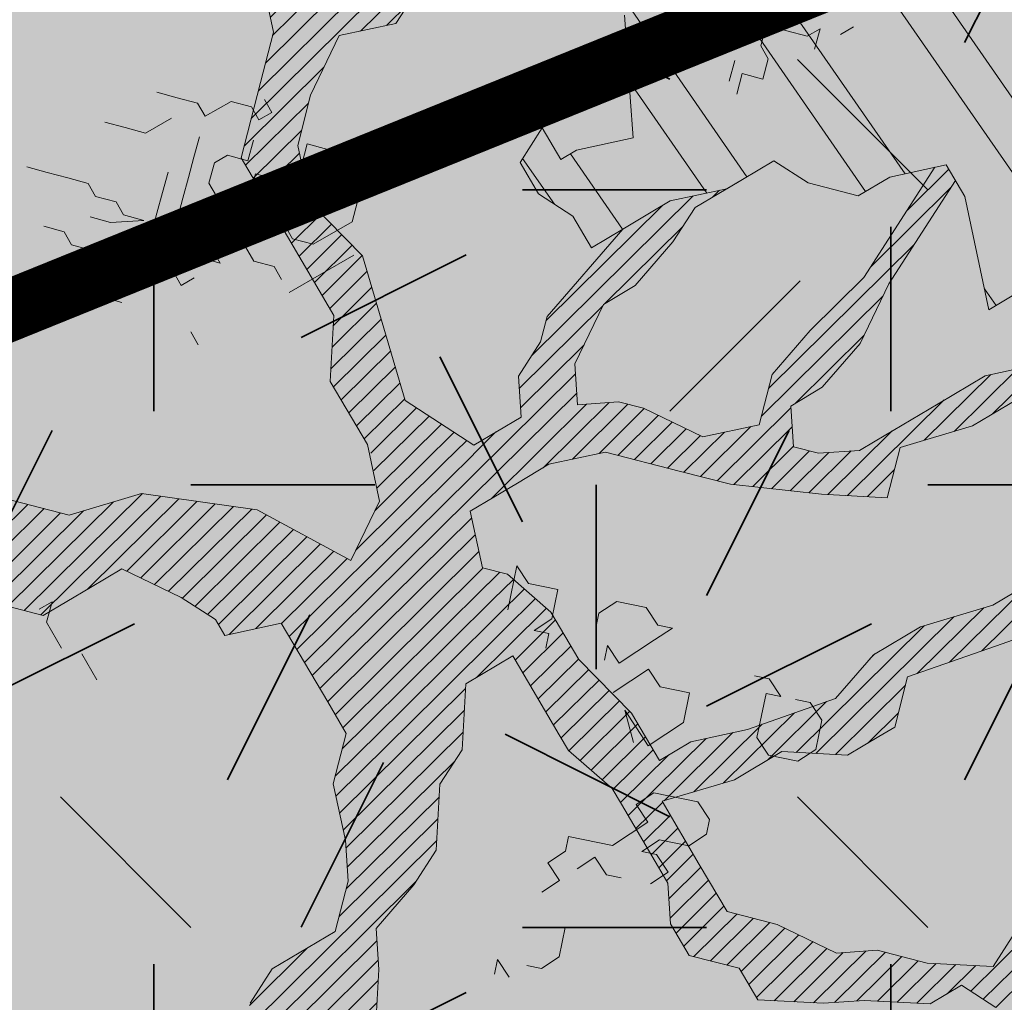
# Model space of a CAD drawing. Units: metres. Extents: x 1408948 to 1409331, y 5218507 to 5218664.
# Drawn here: x 1408972 to 1408973, y 5218621 to 5218623 of the extents above; entities that cross this region are included whole.
import ezdxf

# ---------------------------------------------------------------- set-up
doc = ezdxf.new("R2010")
doc.units = ezdxf.units.M
doc.header["$LTSCALE"] = 2
doc.layers.get('0').update_dxf_attribs({"lineweight": 9})
for name, color, linetype, lineweight in [('Compo-arbre', 3, 'Continuous', 9), ('Compo-bordure-T2', 7, 'Continuous', 9), ('Compo-hachure-enrobés', 7, 'Continuous', 35), ('Compo-végétation-hachures-Haie-massifs arbustif', 7, 'Continuous', 35), ('Parcel-haie-massif arbustifs', 4, 'Continuous', 9)]:
    doc.layers.add(name, color=color, linetype=linetype, lineweight=lineweight)
doc.layers.add('Compo-arbre-ombre', color=7, linetype='Continuous', lineweight=9, transparency=0.8)
pattern_1 = [(12.61470176485069, (-3966682.664472349, -3665046.544497928), (-0.003466999174631576, 0.01549178949389334), [])]

# ---------------------------------------------------------------- blocks, each defined once
blk = doc.blocks.new('Arbre2-2016')
at = {"layer": 'Compo-arbre'}
h = blk.add_hatch(dxfattribs=at)
h.set_pattern_fill('ANSI32', color=92, scale=0.015, angle=47.61470176485069, style=0)
h.set_pattern_definition([(92.61470176485068, (0, 0), (-0.1427262524124008, -0.006517859872048448), []), (92.61470176485068, (0.04540281712473018, 0.04974805891631159), (-0.1427262524124008, -0.006517859872048448), [])])
h.paths.add_polyline_path([(-0.4595134467380149, 1.546465987177157), (-0.519646972723308, 1.528102960449701), (-0.5582524964846698, 1.568777251942606), (-0.6172800898347077, 1.590082615771621), (-0.6376965802190853, 1.570751713862933), (-0.6592206847416264, 1.511714224133698), (-0.6796293621445102, 1.492383369315007), (-0.7193542107269195, 1.493351197406241), (-0.7579675298910615, 1.534025832062412), (-0.818658786316405, 1.495809098776022), (-0.7800437341355746, 1.455173830921353), (-0.7811535302461152, 1.415506392031034), (-0.7828132962021073, 1.355984122591849), (-0.8037835676367422, 1.316800511861743), (-0.8236479408950572, 1.317284511792764), (-0.8446182123296921, 1.278100901062658), (-0.8848951781545793, 1.259253827430598), (-0.9058654495892142, 1.220070216700492), (-0.9257259250879315, 1.220554044977121), (-0.9853095502038514, 1.222044289036944), (-1.024483684057373, 1.242866133322764), (-1.064763144662606, 1.223980117659607), (-1.105042041817683, 1.20513352013711), (-1.145324430210053, 1.186287466157751), (-1.165741856573618, 1.166917553300095), (-1.146991601635705, 1.12676552308892), (-1.106707619750409, 1.145612287958443), (-1.067538926043085, 1.124791073013853), (-1.048783976540903, 1.084639227088132), (-1.069204114275522, 1.065269824129587), (-1.089621384002271, 1.04593895665073), (-1.12934701198526, 1.046906819200899), (-1.169627451177689, 1.028060680296562), (-1.190047978670805, 1.008691294043615), (-1.251305349884092, 0.9506610564543507), (-1.292141163910742, 0.9119614969071108), (-1.311452924928631, 0.9322982577263019), (-1.332429822257723, 0.8931149387912001), (-1.313118061414457, 0.8727781781175281), (-1.314228333314418, 0.833108806645555), (-1.27672688158043, 0.7527285525405887), (-1.355624165051154, 0.7745568126096032), (-1.396468943988907, 0.7358576476520966), (-1.39758088039514, 0.6961504684126112), (-1.437864861756566, 0.6773037043288923), (-1.496906538042708, 0.6986085169313583), (-1.49857323391177, 0.6390885055419631), (-1.518995180856905, 0.6197578441764335), (-1.558723537265791, 0.6207258271000455), (-1.639303688498217, 0.582994953712273), (-1.659722127733289, 0.5636641376307807), (-1.660278637733313, 0.5438115484261061), (-1.622770844332877, 0.4634688959753248), (-1.563174018185123, 0.4619768994865581), (-1.503574272632136, 0.4605246079858034), (-1.443422410302333, 0.4788872174225389), (-1.404247531274336, 0.458064559684658), (-1.404804041099737, 0.4382119703635681), (-1.42577821029397, 0.3990285312878541), (-1.387716351440645, 0.3385006940637822), (-1.428000332627448, 0.319653929863648), (-1.468291911019946, 0.3007676660903371), (-1.509690366001337, 0.2422536682983036), (-1.510802216376646, 0.2025484383460707), (-1.471071910709611, 0.2015803704974815), (-1.430780609443786, 0.2204248597093965), (-1.412584101562857, 0.1604208997863452), (-1.432447695304177, 0.1609048651420153), (-1.453427710992287, 0.121721683431474), (-1.474407528366896, 0.082498658838972), (-1.514139393184337, 0.08346679580915861), (-1.553871151772796, 0.08447281022142761), (-1.594720713226593, 0.04573597445903488), (-1.55553959800443, 0.02491304163174846), (-1.516363073911521, 0.004092264175937999), (-1.477741785129069, -0.03654327801143609), (-1.438005434945694, -0.03755144703848146), (-1.417029905322011, 0.001671766059530455), (-1.357431909840557, 0.0001797182898144456), (-1.338675384249541, -0.03997180714452497), (-1.319919439279943, -0.08016314024519033), (-1.340344220006841, -0.09953155809728287), (-1.360765776960648, -0.1188622363139302), (-1.381741306817162, -0.158085449266423), (-1.44134086121619, -0.156593332491525), (-1.481633998409848, -0.175479527405173), (-1.50205449214252, -0.1948481344321635), (-1.503721273576843, -0.2543700943230078), (-1.465658245215195, -0.3148979829153404), (-1.406612280712466, -0.3362029832375129), (-1.367435842708687, -0.3570257099805758), (-1.370212915542538, -0.456252968828835), (-1.371323101644407, -0.4959203908971404), (-1.39174368070951, -0.5152909465419953), (-1.43259324233793, -0.5540277821588688), (-1.414392142862084, -0.6140338966966965), (-1.375769486432432, -0.6547093330469806), (-1.335476348714906, -0.635823137376633), (-1.275319894790186, -0.61746268252557), (-1.256566592681224, -0.6576519467222397), (-1.237808983147147, -0.6978054720553928), (-1.258789104423954, -0.7370265305386283), (-1.27920929373056, -0.7563971028890819), (-1.300744260501119, -0.8154329428094798), (-1.242808759576178, -0.8764471406635721), (-1.204185627124275, -0.9171206445486177), (-1.166113528495657, -0.9776110508415741), (-1.144584322595506, -0.9185730050254506), (-1.104848170783839, -0.9195413311414313), (-1.105959717256951, -0.9592485272320346), (-1.066780940411149, -0.9800713566243076), (-1.028715772219471, -1.040559505653277), (-1.049687793725639, -1.079782872652345), (-1.029823420932985, -1.080266873369169), (-1.050795442380945, -1.119490240368236), (-1.032046513413547, -1.159681264735468), (-0.9950850962922004, -1.259876953018306), (-0.912290816791824, -1.142731293034217), (-0.8311619509621551, -1.085147487220297), (-0.8118474618094069, -1.1054843681801), (-0.7726724969833185, -1.126305077532948), (-0.7119640192976249, -1.088052001973324), (-0.7130715819220086, -1.127757420401963), (-0.6744543822277365, -1.168432616092673), (-0.616517130940224, -1.229407056746481), (-0.6374891527374302, -1.268630424676871), (-0.6391544809592915, -1.328190330229177), (-0.6402603790774037, -1.367857940890303), (-0.6005277350922142, -1.368826112173906), (-0.601085414484146, -1.388678650126735), (-0.5624643167974455, -1.429354017617356), (-0.5045287299579968, -1.490366266038677), (-0.4631346560344127, -1.431774360901386), (-0.4217462297673364, -1.373222040495079), (-0.4035376387327005, -1.433226532116009), (-0.3638127901502912, -1.434194360207243), (-0.3235319270314676, -1.415347459015379), (-0.2826917197234025, -1.376610211200955), (-0.2617252604831037, -1.337424480315008), (-0.3003425459754681, -1.296751233009331), (-0.3389636434875456, -1.256075865635125), (-0.3179955192753141, -1.216852326195863), (-0.2964713805266683, -1.157814057473502), (-0.2760493280510445, -1.138445519335278), (-0.2357723627500263, -1.119598446489022), (-0.2948078025509631, -1.098293908073742), (-0.353847054895482, -1.076987250404841), (-0.3527394917472293, -1.037281831190398), (-0.3516318433829611, -0.9975744643767257), (-0.3306615714826648, -0.9583908528608163), (-0.369836450685284, -0.9375681949774162), (-0.3885892772958641, -0.8973769991013114), (-0.4078998688636375, -0.8770402896794849), (-0.4272104605478262, -0.856703580141243), (-0.4658293247483698, -0.8160661922180452), (-0.4647217621239861, -0.7763607737894063), (-0.5038927431013462, -0.7555382867745948), (-0.4823725877357674, -0.6965017948992909), (-0.4812649390222532, -0.6567944271833994), (-0.5011215167031651, -0.6563107705611628), (-0.5408541606883546, -0.6553425992775601), (-0.5998934125672122, -0.6340359408228551), (-0.6401742762099047, -0.6528828428005227), (-0.6992136141196852, -0.6315781336330701), (-0.7383845950970453, -0.6107556466182587), (-0.7577008347869878, -0.590458522742324), (-0.775899794432803, -0.5304126686120298), (-0.774236216748136, -0.4708925201144893), (-0.734507470406129, -0.4718605198601153), (-0.6947787240059142, -0.4728285196057413), (-0.6931150604649474, -0.413306421704533), (-0.6522804157137898, -0.3746068109054477), (-0.6131054508877014, -0.3954275202873987), (-0.5739327195477699, -0.4162102500728224), (-0.5342096213861396, -0.4172178353643403), (-0.5132337017711279, -0.3779946390883424), (-0.49226343016187, -0.3388110285037556), (-0.4712970565450405, -0.2996272461192575), (-0.4122616162202348, -0.3209317837487333), (-0.3923972431365428, -0.3214157835633387), (-0.393503141429278, -0.36108339410805), (-0.3532261760700521, -0.3422363212617938), (-0.3521186128053841, -0.3025309021637668), (-0.3708731038640281, -0.2623775140551743), (-0.3697616434800466, -0.2226722672809274), (-0.4094903898802613, -0.2217042675353014), (-0.4492152381134247, -0.2207364385127448), (-0.4690796112553244, -0.2202524387272433), (-0.5281149659566609, -0.1989459525672146), (-0.5877025228836601, -0.1974563159916443), (-0.606457013942304, -0.1573029278830518), (-0.645078197543512, -0.1166295098252021), (-0.6848030456020524, -0.1156616809481648), (-0.7438367358553251, -0.09431738702062376), (-0.7427307516480823, -0.05464782707224458), (-0.7211989031201256, 0.004388149956298548), (-0.6996786616654163, 0.06342659111885496), (-0.7394035102478256, 0.06439441921008893), (-0.7995487469742102, 0.04603151704702668), (-0.818301573293752, 0.08622271382535018), (-0.8580303196939667, 0.08719071357097619), (-0.8767887944267159, 0.1273423239302929), (-0.8955377234523212, 0.1675333482684209), (-0.9137385190841769, 0.2275374966969821), (-0.8927625994691653, 0.26676069297298), (-0.8326173627427806, 0.2851235951360422), (-0.8116509888931205, 0.3243073773750211), (-0.7708124466151958, 0.3630068166361298), (-0.7515057526906048, 0.34267027875228), (-0.732747277725025, 0.3025186682765479), (-0.7134406700641875, 0.2821801812218609), (-0.6737158214817782, 0.281212353130627), (-0.6527415661402074, 0.3203977414935935), (-0.6510779885137481, 0.379917889991134), (-0.6896990862004486, 0.4205932574526514), (-0.6301155124818933, 0.4191018439136087), (-0.6290039660087814, 0.4588090399751081), (-0.6074798269108896, 0.5178473095996878), (-0.686929524133916, 0.5197829657821558), (-0.7260966935572242, 0.5406033319426342), (-0.744853417927402, 0.5807946995022348), (-0.7636040968499174, 0.6209459674258824), (-0.7431897542118122, 0.6403167972870278), (-0.7040148754166466, 0.6194941386178243), (-0.6836022829082822, 0.6388252121809046), (-0.6830485013341558, 0.6586779217881258), (-0.6813887358438251, 0.7182001904415074), (-0.6802789392676232, 0.7578676301176301), (-0.6593047702480135, 0.7970510693097594), (-0.620141498584303, 0.776230874803673), (-0.6195838192505789, 0.7960834127565022), (-0.6184778353343745, 0.8357529718026626), (-0.6168142573586692, 0.8952731212024219), (-0.5754257455263314, 0.9538273901101775), (-0.6140446958160055, 0.9944628287461228), (-0.654317763357426, 0.9756155842454746), (-0.6736283035278348, 0.995953463204728), (-0.6725184729001512, 1.035621681961288), (-0.6526540998164592, 1.035137682146683), (-0.6129348994144266, 1.034130268538661), (-0.6118272504680817, 1.073837636138137), (-0.6112751339240958, 1.093652537192042), (-0.6101653372896862, 1.133319976868165), (-0.6090576886343797, 1.173027344584057), (-0.589195065913259, 1.172503587598271), (-0.550583911550234, 1.131868491368891), (-0.5091971497312215, 1.190383004007685), (-0.4694800965515924, 1.18941551910882), (-0.4087944707279121, 1.227593057131685), (-0.4468461614013677, 1.288121227623719), (-0.4650469223414575, 1.34812615583121), (-0.4849073978401748, 1.348609984107838), (-0.483249382421377, 1.408092496492259), (-0.4429745988016975, 1.426978718152327), (-0.4027015652535511, 1.44582518351433), (-0.381183074336036, 1.504823867622122), (-0.3409139214926427, 1.523670894164184), (-0.3789673456484479, 1.584159697068912), (-0.4192443107748431, 1.565312624106241)])
h = blk.add_hatch(dxfattribs=at)
h.set_pattern_fill('ANSI31', color=44, scale=0.005, angle=-32.38529823514931, style=0)
h.set_pattern_definition(pattern_1)
h.paths.add_polyline_path([(-0.08944077529292827, 0.5645925199618205), (-0.1479145547635881, 0.6057513746903851), (-0.1870816274457638, 0.6265736834151312), (-0.2455516015905914, 0.6677304201415382), (-0.2852725532865179, 0.6686980760254073), (-0.3040270437048775, 0.7088514648033879), (-0.3227799567538341, 0.7490407116541746), (-0.3018134965822128, 0.7882264441117286), (-0.3016270202496116, 0.7948572078433926), (-0.3012558168410351, 0.8080789818026233), (-0.3382072077509974, 0.9082363457540623), (-0.3371052062283297, 0.9479041295247725), (-0.3558580304523957, 0.9880953238874781), (-0.3611373905004029, 1.02163938666979), (-0.3735067114611184, 1.067914372438622), (-0.3922517417958034, 1.108105227858118), (-0.3905937271337052, 1.167587737361259), (-0.408794471251781, 1.227593056345881), (-0.4290212582126287, 1.214868314721912), (-0.4303168594050248, 1.168594544707389), (-0.431976590494628, 1.109073054901614), (-0.4132220154423294, 1.068921619660046), (-0.3950213050846969, 1.008915515890635), (-0.3961289183497456, 0.9692089307767446), (-0.3977908311206875, 0.9097265898138858), (-0.3790418511633789, 0.8695367352460153), (-0.3795939682312337, 0.8497218334063064), (-0.3812537341872257, 0.7901995639671213), (-0.3818075152374831, 0.7703468551165997), (-0.422080581672958, 0.751499611052509), (-0.4419449565028799, 0.7519836086261193), (-0.5009726007264135, 0.7732878037326145), (-0.5191694143139785, 0.8332937320641349), (-0.5379222409245585, 0.8734849279402397), (-0.5765372926397276, 0.9141201944270279), (-0.5872535248198574, 0.9370940761704105), (-0.6168142578825382, 0.8952731204166184), (-0.6179229875123156, 0.8556045573908477), (-0.5600001599667621, 0.7945939477189086), (-0.5213851092411232, 0.7539586818724047), (-0.4629074335824725, 0.7127996564789782), (-0.4436047220514183, 0.692461341136891), (-0.4049874351038625, 0.6517880939767338), (-0.3652664864347344, 0.6508204367249846), (-0.3249935035854605, 0.6696657332480527), (-0.2665218717446578, 0.6285468074905793), (-0.2279046760085066, 0.5878716143027987), (-0.1887375040240613, 0.5670512465125057), (-0.1506802164511782, 0.5065614930766742), (-0.1120629321811748, 0.4658882443158063), (-0.1137226973222596, 0.4063659765937473), (-0.115934494082353, 0.3270307544565867), (-0.1948226110688438, 0.3488187760934807), (-0.2544079371290309, 0.350270433712808), (-0.3128817149116685, 0.3914292862876891), (-0.3526027999031385, 0.3923970432491615), (-0.3724614776582484, 0.3929185793798524), (-0.4132922237184857, 0.3542187974793478), (-0.5120485298247104, 0.3764929404254644), (-0.6848600443480564, 0.4154968251945093), (-0.6510779881645021, 0.3799178908933527), (-0.6521866871188422, 0.3402504244417059), (-0.533014990112747, 0.3373072091029599), (-0.454122970127969, 0.3155190135997827), (-0.3945393975735669, 0.3140276008174396), (-0.3344019564245855, 0.3323908462892859), (-0.2356494542472092, 0.3101188204431082), (-0.1766219037962173, 0.2888126809097002), (-0.1369009550688816, 0.2878450224937978), (-0.1385606331313056, 0.228324703418707), (-0.1209098074613166, 0.1484657256054334), (-0.122569573708347, 0.08894345523492575), (-0.1043744275374365, 0.0288997231813255), (-0.08506606811704387, 0.008600992453807521), (-0.06243603037717094, 0.1073068679664857), (-0.05967036607023601, 0.2064967523450605), (-0.05912048254674573, 0.2263496315403017), (-0.07732119086711009, 0.2863557307113069), (-0.07676741063175996, 0.3062084400565936), (-0.07455552789895137, 0.385545610404165), (-0.07400564425904577, 0.4053984906471442), (-0.05303537230054189, 0.4445821021630536), (-0.05193337229127337, 0.4842498857591409), (-0.0905466741677401, 0.5249249097954589)])
h = blk.add_hatch(dxfattribs=at)
h.set_pattern_fill('ANSI31', color=44, scale=0.005, angle=-32.38529823514931, style=0)
h.set_pattern_definition(pattern_1)
h.paths.add_polyline_path([(0.4202602445585626, 0.3138116838357519), (0.4803820967646288, 0.3321756156050242), (0.5399539766223143, 0.3306847162433542), (0.4423209101515795, 0.3926655404042094), (0.3833010578383664, 0.4139693933951776), (0.3373976143049049, 0.4614090746739521), (0.3242773131206604, 0.4352734146935973), (0.2829061426310773, 0.3767582164558689), (0.2415333068203154, 0.3182052087626062), (0.2205708307884606, 0.2790212548401314), (0.1604411842855598, 0.2606576666706815), (0.1201702643157887, 0.2417704931989419), (0.07879129912191729, 0.1832556388229705), (0.03852046506665374, 0.1643704147840026), (-0.002854603706396119, 0.1058553874148629), (0.1356096961973208, 0.0825766751198671), (0.1764322454547482, 0.1212764195637419), (0.1979485906050513, 0.1803150347381006), (0.2189149634651812, 0.2194988154345765), (0.2597340168869096, 0.2581991118325959), (0.3391664575757432, 0.2562263328121617), (0.3794372928533676, 0.2751115583063211)])
h = blk.add_hatch(dxfattribs=at)
h.set_pattern_fill('ANSI31', color=44, scale=0.005, angle=-32.38529823514931, style=0)
h.set_pattern_definition(pattern_1)
h.paths.add_polyline_path([(-0.1479669400868033, -0.1089901125693586), (-0.1065862220274312, -0.05043549924687341), (-0.1661676493966979, -0.0489840149699603), (-0.2058886022567776, -0.04801635832939155), (-0.2649201420280178, -0.02671199188864648), (-0.3228440360543345, 0.03429974194784791), (-0.3614573410158073, 0.07497476901096434), (-0.4392472645994303, 0.1364326875603865), (-0.4977250307709937, 0.1775897675664737), (-0.5385557779371766, 0.1388899841816738), (-0.6174516063910005, 0.1606802996951728), (-0.6969074342194972, 0.1626541077397405), (-0.7360745191252818, 0.1834764219942144), (-0.8079595935558928, 0.2015589361084267), (-0.8547030793414478, 0.2062329594458561), (-0.9095362338265431, 0.2353954147669128), (-0.9137385190841769, 0.2275374966969821), (-0.8955377236269442, 0.1675333484139401), (-0.8348680586349246, 0.1734141501195836), (-0.7763571295216707, 0.1645897616521097), (-0.7173216923400787, 0.1432852260016944), (-0.6582863381044035, 0.1219787390558622), (-0.5986971163800945, 0.1205269111791267), (-0.5192490835469243, 0.1185534470836274), (-0.4993886083392454, 0.11806961790478), (-0.4602176266633933, 0.09724713158846043), (-0.4409070355612812, 0.07691042239946455), (-0.4618773064720472, 0.03772681245516196), (-0.5016021551708718, 0.03869463949865803), (-0.5617434953018119, 0.02033156643790335), (-0.6224386135144186, -0.01788421512412697), (-0.7432842945707989, -0.07450233352085434), (-0.7438367361463634, -0.09431738795194633), (-0.7320323419552324, -0.09858539978688441), (-0.6031320082983029, -0.03822270389593996), (-0.5231301868478795, -0.02034345951926753), (-0.4629888539346894, -0.001980385177944299), (-0.4221485596643788, 0.03675881244760149), (-0.3631226661526625, 0.01541485926770747), (-0.3250575859127594, -0.04507523561426297), (-0.3057508887285394, -0.06541177445853918), (-0.2665799076929716, -0.08623426042561277), (-0.2875501805245904, -0.1254178724653912), (-0.3482452990282354, -0.1636336527468529), (-0.3879662511316155, -0.1626659988129404), (-0.4481075897491564, -0.1810290716990721), (-0.4883862186833312, -0.1999139517889716), (-0.5281899382970323, -0.1989188949979734), (-0.4690796128851389, -0.2202524387563471), (-0.4492152381134247, -0.2207364385127448), (-0.4094903890653541, -0.2217042680300665), (-0.28920985969296, -0.1849381919770394), (-0.2687934559215819, -0.1656092401414071), (-0.2285186372608905, -0.1467222378001907), (-0.2075483651859713, -0.1075386264006966)])
h = blk.add_hatch(dxfattribs=at)
h.set_pattern_fill('ANSI31', color=44, scale=0.005, angle=-32.38529823514931, style=0)
h.set_pattern_definition(pattern_1)
h.paths.add_polyline_path([(0.1356092941570068, 0.08257629380148046), (0.1317359809619347, -0.05632095378189206), (0.03559718721965055, -0.07630768539331712), (0.03188547083129833, -0.07371493581979394), (-0.02880193987209623, -0.1119330109382872), (-0.1479669393883114, -0.1089901118999705), (-0.1065862229005461, -0.05043549979984618), (-0.0850660677677979, 0.008600992191873047), (-0.06243603020254795, 0.1073068722447488), (-0.00285460440488805, 0.1058553867454748)])
h = blk.add_hatch(dxfattribs=at)
h.set_pattern_fill('ANSI31', color=44, scale=0.005, angle=-32.38529823514931, style=0)
h.set_pattern_definition(pattern_1)
h.paths.add_polyline_path([(0.3645270289126756, -0.2605822694191602), (0.4434150643502335, -0.2823722410126948), (0.4820244702715399, -0.3230470956938234), (0.5603588054510737, -0.36468782565737), (0.5791171951424303, -0.4048413837032285), (0.617176715386563, -0.4653691162117184), (0.635935191690919, -0.5055207297433526), (0.6955088199321153, -0.5069718728651651), (0.7341221148818704, -0.547646886977077), (0.7652174584655995, -0.5761256814463422), (0.7732853940543691, -0.5684670917859194), (0.7545325671527507, -0.5282758968120334), (0.7556345685007955, -0.4886081129249078), (0.6773042130954536, -0.446965602709156), (0.6392429418484653, -0.3864776270226002), (0.6596494898404899, -0.3671064533579056), (0.7390818464192535, -0.3690811807051659), (0.7782451165113571, -0.3899013742217221), (0.8576753260423402, -0.391836172976241), (0.9365555642144727, -0.4136258012900953), (0.9751649704268175, -0.4543006538757481), (1.034734701956154, -0.455751624935715), (1.094308332816695, -0.4572027664568168), (1.134015934876629, -0.4582077104302016), (1.242298089651854, -0.4564131240646248), (1.266008994236586, -0.4453132197546665), (1.174282848180269, -0.4393223222165261), (1.094856552299575, -0.4373876930791312), (1.035288567698558, -0.4358969659539298), (0.9961236344971667, -0.4151145810780008), (0.9575102452510009, -0.3744415044371863), (0.8979408017913784, -0.372990360937024), (0.8582291058702367, -0.3719834644458615), (0.7992053737835931, -0.3506794457085789), (0.7203251194879385, -0.3288898115448546), (0.6607514908392886, -0.3274386703729988), (0.6210344376596595, -0.3264711854741336), (0.541601996446957, -0.3244984072395027), (0.5228514024494189, -0.2843451914546904), (0.4638276555780294, -0.2630411677406528), (0.4048000068142983, -0.2417369719647695), (0.3849395352737019, -0.2412531461910703), (0.3463301326702322, -0.200578291451734), (0.2867491734069745, -0.1991270180320726), (0.2470295054810094, -0.1981193939160448), (0.2089682307997691, -0.1376314149698601), (0.1902098440770033, -0.0974778565747556), (0.1907636264078292, -0.07762514746229954), (0.1317359797977815, -0.0563209530542963), (0.03358475245488535, -0.076726059591806), (0.08870337907876547, -0.1743962286151373), (0.1857922095078948, -0.2561903504707743), (0.2646803288808997, -0.2779783714091764), (0.3226003262535642, -0.3389899343188745), (0.3805258840294528, -0.3999638598930915), (0.3992787112221095, -0.440155056147546), (0.3374932836596827, -0.5180391357158669), (0.3165290580801638, -0.5572628451214996), (0.2944567846571999, -0.6361142404081193), (0.2723905574385981, -0.7150057346030962), (0.2685222698929692, -0.8539046202664622), (0.2863254306577119, -0.8455721026572292), (0.2900413811877343, -0.7948647145409495), (0.3341798835173222, -0.6371218250011452), (0.3926593084325987, -0.6782410946494792), (0.4307188279782395, -0.7387688256154661), (0.4886404878199073, -0.799742578342034), (0.5174543319591294, -0.8211211358308219), (0.525221455886026, -0.8065862123208944), (0.4511330872629742, -0.7193999489996941), (0.4323763614958125, -0.6792085783841912), (0.3738969358238364, -0.6380893104529832), (0.3761065852451111, -0.5587141606544037), (0.4572043550871285, -0.5011270335695599), (0.5140222649644102, -0.6018083273544335), (0.5730460114865537, -0.6231123497587987), (0.5917988394359099, -0.6633035465080184), (0.6304177883286002, -0.7039389842708488), (0.6883377838968272, -0.7649505449104481), (0.7114891432430568, -0.7798335249996171), (0.7126030853106613, -0.7805496293464103), (0.7287927465951043, -0.7652003095596456), (0.5741519188014763, -0.5834447493422203), (0.5355347106088857, -0.5427695427375738), (0.5167818832998137, -0.5025783475308572), (0.5184376662219847, -0.4430578540365104), (0.4599621349917697, -0.401938755606011), (0.421344938149673, -0.3612635628256839), (0.382735533858181, -0.3205887103273426), (0.34412048144452, -0.2799534423271552)])
h = blk.add_hatch(dxfattribs=at)
h.set_pattern_fill('ANSI31', color=44, scale=0.005, angle=-32.38529823514931, style=0)
h.set_pattern_definition(pattern_1)
h.paths.add_polyline_path([(-0.3862423093086136, -0.9024070372275901), (-0.3885892772958641, -0.8973769991013114), (-0.4078998688636375, -0.8770402896794849), (-0.3460932023152736, -0.7991173109791134), (-0.3245690631009666, -0.740079041470949), (-0.4967193576884483, -0.735859455994273), (-0.4843299696948407, -0.7018431779457615), (-0.3024950405959999, -0.6611878914869749), (-0.3120621605920633, -0.6123810728191756), (-0.3405602094861706, -0.600699743127393), (-0.4012553295032149, -0.6389155257662651), (-0.4818187633790103, -0.6766481110413451), (-0.481335135540462, -0.6567927172169448), (-0.5408541606883546, -0.6553425992775601), (-0.5933348580873599, -0.6363948692038548), (-0.4602907698280205, -0.6176109881076854), (-0.4001437829718952, -0.5992083296756618), (-0.3593169339145561, -0.5605083755677924), (-0.3190305081224096, -0.5416238373605893), (-0.2599989656154094, -0.5629282033356731), (-0.1993038455983651, -0.524712420696801), (-0.1584769963081953, -0.4860124667344508), (-0.1369528577341725, -0.4269741978956745), (-0.1546036833459539, -0.3471152190055591), (-0.1104556382778128, -0.1893329190376107), (-0.1479669393883114, -0.1089901118999705), (-0.02880193987209623, -0.1119330109382872), (-0.05016753352526848, -0.1654271106987153), (-0.05253564224392449, -0.2503444810741939), (-0.09391246091388439, -0.3088992648578142), (-0.09944545380119507, -0.5073168327095345), (-0.2015173931284835, -0.6040873997723111), (-0.2230414460790371, -0.6631237201096383), (-0.2247029621647698, -0.7226857458177847), (-0.2462270151153234, -0.7817220661551119), (-0.2876116291880635, -0.8402765067172595)])
at = {"layer": 'Compo-arbre-ombre', "linetype": 'Continuous'}
h = blk.add_hatch(color=7, dxfattribs=at)
h.dxf.hatch_style = 1
edge = h.paths.add_edge_path()
edge.add_ellipse((-0.2680299742573418, 0.2458574298927255), major_axis=(1.510609598769277, -1.178624877272485), ratio=0.8301303405072087, start_angle=0, end_angle=360)
h = blk.add_hatch(color=7, dxfattribs=at)
h.dxf.hatch_style = 1
edge = h.paths.add_edge_path()
edge.add_arc((-0.006751731634608404, 0.03717637977149468), 1.590354419016656, 0, 360)
at = {"layer": 'Compo-arbre', "color": 7, "linetype": 'Continuous', "elevation": 10.1521781082171, "flags": 128}
for points in [[(-0.5342096213861396, -0.4172178353643403), (-0.5132337017711279, -0.3779946390883424), (-0.49226343016187, -0.3388110285037556), (-0.4712970565450405, -0.2996272461192575), (-0.4122616162202348, -0.3209317837487333), (-0.3923972431365428, -0.3214157835633387), (-0.393503141429278, -0.36108339410805), (-0.3532261760700521, -0.3422363212617938), (-0.3521186128053841, -0.3025309021637668), (-0.3708731038640281, -0.2623775140551743), (-0.3697616434800466, -0.2226722672809274), (-0.4094903898802613, -0.2217042675353014), (-0.4492152381134247, -0.2207364385127448), (-0.4690796112553244, -0.2202524387272433), (-0.5281149659566609, -0.1989459525672146), (-0.5877025228836601, -0.1974563159916443), (-0.606457013942304, -0.1573029278830518), (-0.645078197543512, -0.1166295098252021), (-0.6848030456020524, -0.1156616809481648), (-0.7438367358553251, -0.09431738702062376), (-0.7427307516480823, -0.05464782707224458), (-0.7211989031201256, 0.004388149956298548), (-0.6996786616654163, 0.06342659111885496), (-0.7394035102478256, 0.06439441921008893)], [(0.2829061426310773, 0.3767582164558689), (0.2415333073441843, 0.3182052095484096), (0.2205708307884606, 0.2790212548401314), (0.1604411853332977, 0.2606576670781351), (0.1201702650142806, 0.24177049386833), (0.07879129912191729, 0.1832556388229705), (0.03852046436816181, 0.1643704141146145), (-0.00285460440488805, 0.1058553867454748), (-0.04257945246342842, 0.1068232156225122), (-0.06243603020254795, 0.1073068722447488), (-0.05967036607023601, 0.2064967523450605), (-0.05912048266316106, 0.226349632704455), (-0.07732119214767863, 0.2863557304202686), (-0.07676741063175996, 0.3062084400565936), (-0.07455552789895137, 0.385545610404165), (-0.0740056439097998, 0.4053984915493629), (-0.05303537253337254, 0.4445821022794689), (-0.05193337200023507, 0.4842498844785723), (-0.09054667410953243, 0.5249249086313057), (-0.08944077546755125, 0.5645925201073396), (-0.1479145530755659, 0.6057513725367016), (-0.1870816362351206, 0.6265736878680173), (-0.2455516022890833, 0.6677304194721501), (-0.285272552588026, 0.6686980766947954), (-0.3040270437048775, 0.7088514648033879)], [(-0.6179240538184558, 0.8556056814098838), (-0.5600001599667621, 0.7945939477189086), (-0.5213851079605547, 0.7539586799515519), (-0.4629074325929423, 0.7127996558677978), (-0.4436047220514183, 0.692461341136891), (-0.404987436559054, 0.6517880938021108), (-0.3652664855616194, 0.6508204372488535), (-0.3249935035854605, 0.6696657332480527), (-0.2665218737237183, 0.628546808742044), (-0.2279046737966155, 0.5878716129349186), (-0.1887375046061379, 0.5670512468908555), (-0.1506802171496702, 0.5065614924363899), (-0.1120629318901365, 0.4658882452471289), (-0.1137226973222596, 0.4063659765937473), (-0.115934494256976, 0.3270307546021058), (-0.1948226145030958, 0.3488187771994262), (-0.2544079381185611, 0.3502704343530922), (-0.3128817159011987, 0.3914292868988696), (-0.3526026666658026, 0.3923969433357115), (-0.3724614771925872, 0.3929185801656558), (-0.4132922245916006, 0.354218796926375), (-0.5120485298247104, 0.3764929404254644), (-0.684869926553688, 0.4154990555374525)], [(-0.6521877846242887, 0.3402504511008146), (-0.5330149895306704, 0.3373072087537139), (-0.4541229716995758, 0.3155190146184168), (-0.3945393979810206, 0.3140276010502703), (-0.3344019566574161, 0.3323908464057013), (-0.2356494637932656, 0.3101188232079721), (-0.1766219044365016, 0.288812680269416), (-0.136900954137559, 0.2878450230467706), (-0.1385606340626282, 0.2283247028948381), (-0.1209098077523549, 0.1484657246741108), (-0.122569573708347, 0.08894345523492575), (-0.1043744259658297, 0.02889972219179526), (-0.0850660677677979, 0.008600992191873047), (-0.1065862229005461, -0.05043549979984618), (-0.1661676493966979, -0.0489840149699603), (-0.2058886003941325, -0.04801635841670304), (-0.2649201422608485, -0.02671199177223116), (-0.3228440360543345, 0.03429974194784791), (-0.3614573381636319, 0.07497476610058129), (-0.4392472696052891, 0.1364326918386496), (-0.4977250305381631, 0.1775897674209546), (-0.5385557779371766, 0.1388899841816738), (-0.617451607496946, 0.1606802992877192), (-0.6969074352672351, 0.1626541073322869)], [(0.3849395353901173, -0.2412531451433324), (0.3463301308657947, -0.2005782925285757), (0.2867487046024735, -0.1991268078151052), (0.2470295041422332, -0.1981193942070831), (0.2089682330698679, -0.1376314175018933), (0.1902098443680416, -0.09747785785532415), (0.1907636259421679, -0.07762514824810296), (0.1317359809619347, -0.05632095378189206), (0.1345033958642716, 0.04290868325676911), (0.1356092941570068, 0.08257629380148046), (0.1764322454547482, 0.1212764195637419), (0.1979485893244828, 0.180315032264275), (0.2189149629413123, 0.2194988146487731), (0.2597340168869096, 0.2581991118325959), (0.3391664582742351, 0.2562263334815498), (0.3794372930279906, 0.2751115581899057)], [(-0.8955377234523212, 0.1675333482684209), (-0.8348680589841706, 0.1734141503524143), (-0.7763571326648844, 0.1645897636311702), (-0.7173216923400787, 0.1432852260016944), (-0.6582863382790265, 0.1219787392013814), (-0.5986971163800945, 0.1205269111791267), (-0.5192490835469243, 0.1185534470836274), (-0.4993886085138683, 0.1180696180211953), (-0.4602176270708469, 0.09724713182129108), (-0.4409070355612812, 0.07691042239946455), (-0.4618773069377085, 0.03772681166935854), (-0.5016021555201178, 0.03869463976059251), (-0.5617434941958663, 0.02033156684535697), (-0.6224386142129106, -0.01788421579351507), (-0.7432846187874702, -0.07450248518091485)], [(-0.7320315052201067, -0.09858500737993836), (-0.6031320065520731, -0.03822270284820206), (-0.523130191911946, -0.02034345742379173), (-0.4629888534690281, -0.001980384392140877), (-0.4221485605957014, 0.03675881192373254), (-0.3631226662108702, 0.01541486043186069), (-0.3250575835844529, -0.04507523712766215), (-0.305750889834485, -0.06541177486599281), (-0.2665799082168405, -0.0862342612114162), (-0.2875501798260984, -0.1254178718251069), (-0.348245299784935, -0.1636336544639789), (-0.3879662507823696, -0.1626659978816178), (-0.4481075892252875, -0.1810290709132687), (-0.4883862196146538, -0.1999139523128406), (-0.5479737764834454, -0.1984243157372703)], [(-0.2230414460790371, -0.6631237201096383), (-0.2015173931284835, -0.6040873997723111), (-0.1606866461951313, -0.5653876173188337), (-0.09944545380119507, -0.5073168327095345), (-0.09667812522081931, -0.4080891448126067), (-0.09391246091388439, -0.3088992648578142), (-0.05253564224392449, -0.2503444810741939), (-0.05032209523767506, -0.1709695028135911), (-0.02880193987209623, -0.1119330109382872), (0.03188547083129833, -0.07371493581979394), (0.08870338024291868, -0.1743962293718369), (0.1857922100317637, -0.2561903496849709), (0.2646803302196759, -0.2779783722822913), (0.3226003262535642, -0.3389899343188745), (0.3805258844369064, -0.3999638601259221), (0.3992787112221095, -0.440155056147546), (0.3374932831940214, -0.5180391365016703), (0.3165290570906336, -0.5572628466931064), (0.2944567846571999, -0.6361142404081193), (0.2723905574968057, -0.7150057335844622), (0.2685222696019309, -0.8539046211686809)], [(-0.4094903898802613, -0.2217042675353014), (-0.28920985969296, -0.1849381919770394), (-0.2687934553977129, -0.1656092393556037), (-0.2285186372608905, -0.1467222378001907), (-0.2075483658844632, -0.1075386270700847), (-0.1479669393883114, -0.1089901118999705), (-0.1104556382778128, -0.1893329190376107), (-0.1325296608409872, -0.2682240690215849), (-0.1546036833459539, -0.3471152190055591), (-0.1369528577341725, -0.4269741978956745), (-0.1584769963081953, -0.4860124667344508), (-0.1993038455983651, -0.524712420696801), (-0.2599989656154094, -0.5629282033356731), (-0.3190305081224096, -0.5416238373605893), (-0.3593169339145561, -0.5605083755677924), (-0.4001437829718952, -0.5992083296756618), (-0.4602907698280205, -0.6176109881076854), (-0.5933348580873599, -0.6363948692038548)]]:
    blk.add_lwpolyline(points, dxfattribs=at)
blk = doc.blocks.new('Arbre 6')
at = {"layer": 'Compo-arbre', "ltscale": 0.03}
h = blk.add_hatch(color=88, dxfattribs=at)
h.set_gradient(color1=(19, 76, 0), color2=(223, 255, 127), rotation=90.00000000000003, name='SPHERICAL')
h.paths.add_polyline_path([(0.9002010792019064, 1.651929639320883), (0.3826077606054241, 2.44848456610373), (-0.1459715600367417, 2.656558649975636), (-0.7485998345082407, 2.124846458068646), (-0.87073145317936, 1.43835561991466), (-1.66459728666905, 1.89601481663442), (-1.695128472581018, 1.743463113101029), (-1.756197719311785, 1.3315686102261), (-1.71568425867099, 0.831912134669551), (-2.148160123267189, 1.007975449652008), (-1.92412955436248, 0.4009885086389886), (-2.397393873369765, -0.1329506259816071), (-2.611132799532243, -0.1634617838889199), (-2.702733232233186, -0.6516321385450965), (-2.366862687399589, -1.109295421384445), (-2.351593657048397, -1.582212240132208), (-1.66459728666905, -1.551701082195791), (-1.618797070289475, -2.26870307825709), (-0.6264957152316128, -2.145138404931345), (-0.4182704146378455, -2.689329648174748), (0.4421989156971904, -2.406001245882067), (0.8696698932317304, -2.421254781790481), (1.816198531304508, -2.16191606856853), (1.602466479932446, -1.734763943665598), (2.106268859758529, -1.139806579320862), (1.816198531304508, -0.7584191482336564), (1.510866047231502, -0.499080435011706), (1.602466479932446, -0.3312711094503129), (2.014668427115794, -0.3007599515138963), (2.426870374240934, 0.09588101545261907), (2.289469725160416, 0.5382866762639651), (1.938337024766042, 0.5077755183275485), (1.968868210736218, 1.255288672325264), (1.541404108050301, 1.468866777851076), (1.40400345902799, 1.712951955164613), (1.167460672498237, 1.840267698961839)])
at = {"layer": 'Compo-arbre-ombre'}
h = blk.add_hatch(color=256, dxfattribs=at)
h.dxf.hatch_style = 1
edge = h.paths.add_edge_path()
edge.add_ellipse((0.1064876280725002, 0.2527632731944323), major_axis=(-1.903938438340646, -2.365398162841732), ratio=0.8247963859111981, start_angle=0, end_angle=360)
at = {"layer": 'Compo-arbre', "color": 88, "linetype": 'Continuous'}
for p, q in [((-0.8911619302223244, 1.78988861640687), (-0.8911619302223244, 1.761666376406879)), ((-0.9193840102223021, 1.70522205640691), (-0.9193840102223021, 1.733444136406888)), ((-0.9193840102223021, 1.733444136406888), (-0.8911619302223244, 1.70522205640691)), ((-0.9476062502222931, 1.676999816406919), (-0.9193840102223021, 1.70522205640691)), ((-0.975828490222284, 1.648777576406815), (-0.9476062502222931, 1.676999816406919)), ((-0.9476062502222931, 1.620555336406937), (-0.975828490222284, 1.648777576406815)), ((-0.9193840102223021, 1.620555336406937), (-0.9476062502222931, 1.620555336406937)), ((-0.8911619302223244, 1.592333096406833), (-0.9193840102223021, 1.620555336406937)), ((-0.9193840102223021, 1.564110856406842), (-0.8911619302223244, 1.592333096406833)), ((-0.9476062502222931, 1.564110856406842), (-0.9193840102223021, 1.535888616406851)), ((-0.8911619302223244, 1.535888616406851), (-0.9193840102223021, 1.564110856406842)), ((0.1523957654908372, 1.063635994607125), (0.1710863056144944, 1.084782118140765)), ((0.1710863056144944, 1.084782118140765), (0.2109229692719055, 1.087237701550862)), ((0.2109229692719055, 1.087237701550862), (0.253215216339413, 1.049856621303547)), ((0.09386856170976898, 1.040034287663161), (0.07517802158611175, 1.018888164129407)), ((0.1337052253672937, 1.042489871073371), (0.09386856170976898, 1.040034287663161)), ((0.1150146852435228, 1.021343747539504), (0.1337052253672937, 1.042489871073371)), ((0.253215216339413, 1.049856621303547), (0.2556707997493959, 1.01001995764625)), ((0.1784530558447841, 0.9652721271685323), (0.1150146852435228, 1.021343747539504)), ((0.2556707997493959, 1.01001995764625), (0.2182897195020814, 0.9677277105787425)), ((0.2182897195020814, 0.9677277105787425), (0.1784530558447841, 0.9652721271685323)), ((-0.07925736026106733, 0.9293926230578791), (-0.09794790038472456, 0.9082464995241253)), ((-0.07680177685097078, 0.889555959400468), (-0.07925736026106733, 0.9293926230578791)), ((-0.1377845640421356, 0.9057909161140287), (-0.17516564428945, 0.8634986690466349)), ((-0.09794790038472456, 0.9082464995241253), (-0.1377845640421356, 0.9057909161140287)), ((0.04270821412114856, 0.8969227096307577), (0.0053271338738341, 0.8546304625632501)), ((0.08500046118865612, 0.8595416293833296), (0.04270821412114856, 0.8969227096307577)), ((-0.07434619344098792, 0.849719295743057), (-0.07680177685097078, 0.889555959400468)), ((-0.17516564428945, 0.8634986690466349), (-0.172709954917309, 0.8236621252725627)), ((0.0053271338738341, 0.8546304625632501), (-0.03450952978357691, 0.8521748791531536)), ((0.08745604459863898, 0.8197049657260322), (0.08500046118865612, 0.8595416293833296)), ((-0.07189061003077768, 0.8098826320857597), (-0.07434619344098792, 0.849719295743057)), ((-0.03450952978357691, 0.8521748791531536), (-0.03205394637348036, 0.8123382154957426)), ((-0.172709954917309, 0.8236621252725627), (-0.1515638313835552, 0.8049715851489054)), ((0.08991150812528304, 0.7798684080306657), (0.08745604459863898, 0.8197049657260322)), ((-1.184756627202546, 0.815632763614417), (-1.212978867202537, 0.7874106836143255)), ((-1.128312307202577, 0.7874106836143255), (-1.156534547202568, 0.815632763614417)), ((-1.071867827202595, 0.815632763614417), (-1.043645587202491, 0.7874106836143255)), ((-0.1117272736881887, 0.8074270486756632), (-0.07189061003077768, 0.8098826320857597)), ((-0.09058115015443491, 0.7887365085520059), (-0.1117272736881887, 0.8074270486756632)), ((-0.03205394637348036, 0.8123382154957426), (-0.02959836296338381, 0.7725015518384453)), ((0.2281120392210596, 0.8083812817945955), (0.1720404188502016, 0.7449429111934478)), ((0.2679485969163125, 0.8108367453212395), (0.2281120392210596, 0.8083812817945955)), ((0.2890947204500662, 0.792146205197696), (0.2679485969163125, 0.8108367453212395)), ((-1.212978867202537, 0.7874106836143255), (-1.184756627202546, 0.7591884436143346)), ((-1.128312307202577, 0.7591884436143346), (-1.128312307202577, 0.7874106836143255)), ((-1.043645587202491, 0.7874106836143255), (-1.043645587202491, 0.7027439636143527)), ((0.05007496435132452, 0.7774127186586384), (0.08991150812528304, 0.7798684080306657)), ((0.2915504098223209, 0.7523096614237375), (0.2890947204500662, 0.792146205197696)), ((-0.2499276988220345, 0.7789142947950722), (-0.2873087790692352, 0.7366220477275647)), ((-0.2076354517545269, 0.7415332145477578), (-0.2499276988220345, 0.7789142947950722)), ((0.0102383006940272, 0.7749571352484281), (0.05007496435132452, 0.7774127186586384)), ((0.0712209680016258, 0.7587222844969119), (0.0102383006940272, 0.7749571352484281)), ((-1.325867827202501, 0.7591884436143346), (-1.29764558720251, 0.7591884436143346)), ((-1.29764558720251, 0.7591884436143346), (-1.29764558720251, 0.7309662036143436)), ((-1.184756627202546, 0.7591884436143346), (-1.184756627202546, 0.7027439636143527)), ((-1.100090067202473, 0.7309662036143436), (-1.128312307202577, 0.7591884436143346)), ((-0.9872011072025089, 0.7591884436143346), (-0.9872011072025089, 0.6180772436143798)), ((0.1720404188502016, 0.7449429111934478), (0.1744960022601845, 0.7051062475360368)), ((0.2541693295750065, 0.7100174143562299), (0.2915504098223209, 0.7523096614237375)), ((-1.325867827202501, 0.7309662036143436), (-1.354090067202605, 0.7027439636143527)), ((-1.29764558720251, 0.7309662036143436), (-1.325867827202501, 0.7309662036143436)), ((-1.128312307202577, 0.7027439636143527), (-1.100090067202473, 0.7309662036143436)), ((-0.2873087790692352, 0.7366220477275647), (-0.3271453228431938, 0.7341663583554237)), ((-0.3271453228431938, 0.7341663583554237), (-0.2848531956591387, 0.6967853840702674)), ((-0.2051798683444304, 0.7016965508904605), (-0.2076354517545269, 0.7415332145477578)), ((-0.1864893282207731, 0.7228426744241006), (-0.2051798683444304, 0.7016965508904605)), ((-0.1653432046870194, 0.7041521343004433), (-0.1864893282207731, 0.7228426744241006)), ((0.1744960022601845, 0.7051062475360368), (0.2143326659175955, 0.707561830946247)), ((0.2143326659175955, 0.707561830946247), (0.216788249327692, 0.667725167288836)), ((0.2566249129849894, 0.6701807506989326), (0.2541693295750065, 0.7100174143562299)), ((-1.354090067202605, 0.7027439636143527), (-1.354090067202605, 0.6462994836143707)), ((-1.241201107202528, 0.6745217236143617), (-1.269423347202519, 0.7027439636143527)), ((-1.184756627202546, 0.7027439636143527), (-1.212978867202537, 0.6745217236143617)), ((-1.100090067202473, 0.6745217236143617), (-1.128312307202577, 0.7027439636143527)), ((-1.043645587202491, 0.7027439636143527), (-1.071867827202595, 0.6745217236143617)), ((-0.2848531956591387, 0.6967853840702674), (-0.2637070721253849, 0.6780948439464964)), ((0.2753154531087603, 0.6913268742326864), (0.2566249129849894, 0.6701807506989326)), ((0.3151521167661713, 0.6937824576426692), (0.2753154531087603, 0.6913268742326864)), ((0.3176075802928153, 0.6539458999474164), (0.3151521167661713, 0.6937824576426692)), ((-1.269423347202519, 0.6462994836143707), (-1.241201107202528, 0.6745217236143617)), ((-1.212978867202537, 0.6745217236143617), (-1.184756627202546, 0.6462994836143707)), ((-1.071867827202595, 0.6745217236143617), (-1.100090067202473, 0.6745217236143617)), ((0.216788249327692, 0.667725167288836), (0.2192438327377886, 0.627888503631425)), ((-1.382312307202483, 0.6462994836143707), (-1.410534547202587, 0.6180772436143798)), ((-1.354090067202605, 0.6462994836143707), (-1.382312307202483, 0.6462994836143707)), ((-1.269423347202519, 0.6180772436143798), (-1.269423347202519, 0.6462994836143707)), ((-1.184756627202546, 0.6462994836143707), (-1.184756627202546, 0.6180772436143798)), ((-1.410534547202587, 0.6180772436143798), (-1.438756627202565, 0.5898550036143888)), ((-1.29764558720251, 0.5898550036143888), (-1.325867827202501, 0.6180772436143798)), ((-1.241201107202528, 0.5898550036143888), (-1.269423347202519, 0.6180772436143798)), ((-1.184756627202546, 0.5616327636143978), (-1.212978867202537, 0.6180772436143798)), ((-1.212978867202537, 0.6180772436143798), (-1.212978867202537, 0.5898550036143888)), ((-1.184756627202546, 0.6180772436143798), (-1.156534547202568, 0.5898550036143888)), ((-1.071867827202595, 0.5898550036143888), (-1.043645587202491, 0.6180772436143798)), ((-1.043645587202491, 0.6180772436143798), (-1.0154233472025, 0.6180772436143798)), ((0.2192438327377886, 0.627888503631425), (0.1631722123668169, 0.5644501330302774)), ((0.2615359599218436, 0.590507529346155), (0.2802265000455009, 0.6116536528799088)), ((-1.382312307202483, 0.5898550036143888), (-1.382312307202483, 0.5334106836143064)), ((-1.269423347202519, 0.5616327636143978), (-1.29764558720251, 0.5898550036143888)), ((-1.212978867202537, 0.5898550036143888), (-1.241201107202528, 0.5898550036143888)), ((-1.156534547202568, 0.5898550036143888), (-1.071867827202595, 0.5898550036143888)), ((0.2216994161478851, 0.588051839974014), (0.2615359599218436, 0.590507529346155)), ((0.2241548796745292, 0.5482152822787612), (0.2216994161478851, 0.588051839974014)), ((-1.241201107202528, 0.5334106836143064), (-1.269423347202519, 0.5616327636143978)), ((-1.184756627202546, 0.5334106836143064), (-1.184756627202546, 0.5616327636143978)), ((0.1631722123668169, 0.5644501330302774), (0.1843183359006844, 0.5457595929066201)), ((0.1843183359006844, 0.5457595929066201), (0.1867739053892592, 0.5059231550945924)), ((-1.382312307202483, 0.5334106836143064), (-1.410534547202587, 0.5051884436143155)), ((-1.269423347202519, 0.5051884436143155), (-1.29764558720251, 0.5334106836143064)), ((-1.212978867202537, 0.5051884436143155), (-1.241201107202528, 0.5334106836143064)), ((-1.156534547202568, 0.5051884436143155), (-1.184756627202546, 0.5334106836143064)), ((-1.128312307202577, 0.5334106836143064), (-1.100090067202473, 0.5334106836143064)), ((-1.100090067202473, 0.5334106836143064), (-1.128312307202577, 0.5051884436143155)), ((-1.410534547202587, 0.5051884436143155), (-1.438756627202565, 0.4769662036143245)), ((-1.241201107202528, 0.4769662036143245), (-1.269423347202519, 0.5051884436143155)), ((-1.184756627202546, 0.4769662036143245), (-1.212978867202537, 0.5051884436143155)), ((-1.128312307202577, 0.5051884436143155), (-1.156534547202568, 0.5051884436143155)), ((0.1867739053892592, 0.5059231550945924), (0.226610463084512, 0.5083786186213501)), ((0.226610463084512, 0.5083786186213501), (0.2290661524566531, 0.4685420748472779)), ((-1.212978867202537, 0.4487439636143336), (-1.241201107202528, 0.4769662036143245)), ((-1.156534547202568, 0.4487439636143336), (-1.184756627202546, 0.4769662036143245)), ((-1.100090067202473, 0.4769662036143245), (-1.100090067202473, 0.4487439636143336)), ((0.3087393738094306, 0.4734531217841322), (0.3510316208769382, 0.4360720415368178)), ((-1.269423347202519, 0.3922994836143516), (-1.241201107202528, 0.4487439636143336)), ((-1.241201107202528, 0.4487439636143336), (-1.269423347202519, 0.4205217236143426)), ((-1.184756627202546, 0.4205217236143426), (-1.212978867202537, 0.4487439636143336)), ((-1.100090067202473, 0.4487439636143336), (-1.156534547202568, 0.4487439636143336)), ((0.3510316208769382, 0.4360720415368178), (0.3534872042870347, 0.3962353778794068)), ((-1.29764558720251, 0.4205217236143426), (-1.325867827202501, 0.3922994836143516)), ((-1.269423347202519, 0.4205217236143426), (-1.29764558720251, 0.4205217236143426)), ((-1.184756627202546, 0.3922994836143516), (-1.184756627202546, 0.4205217236143426)), ((-1.0154233472025, 0.4205217236143426), (-0.9872011072025089, 0.4205217236143426)), ((-1.354090067202605, 0.3922994836143516), (-1.382312307202483, 0.3640772436143607)), ((-1.325867827202501, 0.3922994836143516), (-1.354090067202605, 0.3922994836143516)), ((-1.29764558720251, 0.3640772436143607), (-1.269423347202519, 0.3922994836143516)), ((-1.212978867202537, 0.3640772436143607), (-1.184756627202546, 0.3922994836143516)), ((0.3534872042870347, 0.3962353778794068), (0.3347967701253083, 0.3750893742291055)), ((-1.382312307202483, 0.3640772436143607), (-1.410534547202587, 0.3358550036143697)), ((-1.241201107202528, 0.3358550036143697), (-1.212978867202537, 0.3640772436143607)), ((-1.410534547202587, 0.3358550036143697), (-1.438756627202565, 0.3076327636143787)), ((-1.269423347202519, 0.3076327636143787), (-1.241201107202528, 0.3358550036143697)), ((-1.128312307202577, 0.3358550036143697), (-1.156534547202568, 0.3076327636143787)), ((0.3372523535354048, 0.3352527105718082), (0.2974156898781075, 0.3327971271615979)), ((0.2974156898781075, 0.3327971271615979), (0.3185618134118613, 0.3141065870380544)), ((-1.325867827202501, 0.279410683614401), (-1.29764558720251, 0.3076327636143787)), ((-1.29764558720251, 0.3076327636143787), (-1.269423347202519, 0.3076327636143787)), ((-1.156534547202568, 0.3076327636143787), (-1.184756627202546, 0.279410683614401)), ((-1.184756627202546, 0.279410683614401), (-1.184756627202546, 0.3076327636143787)), ((-0.6767566272025078, -0.08747827638569561), (-0.7049788672024988, -0.05925603638559096)), ((-0.7049788672024988, -0.05925603638559096), (-0.7049788672024988, -0.08747827638569561)), ((-0.5920900672025482, -0.05925603638559096), (-0.5356455872025663, -0.05925603638559096)), ((-0.6203123072025392, -0.08747827638569561), (-0.6767566272025078, -0.08747827638569561))]:
    blk.add_line(p, q, dxfattribs=at)
at = {"layer": 'Compo-arbre-ombre'}
blk.add_ellipse((0.1064876280725002, 0.2527632731944323), major_axis=(-1.904599988272004, -2.366220053382282), ratio=0.8252393973497706, dxfattribs=at)

msp = doc.modelspace()

# ---------------------------------------------------------------- hatches: boundary and pattern name
at = {"layer": 'Compo-hachure-enrobés'}
h = msp.add_hatch(color=253, dxfattribs=at)
h.dxf.hatch_style = 1
edge = h.paths.add_edge_path(flags=17)
edge.add_line((1408966.188069103, 5218630.22000199), (1408969.777894452, 5218621.346068993))
edge.add_line((1408969.777894452, 5218621.346068993), (1408974.227588664, 5218623.146130488))
edge.add_line((1408974.227588664, 5218623.146130488), (1408970.477460548, 5218632.416326771))
edge.add_line((1408970.477460548, 5218632.416326771), (1408966.038632611, 5218630.620661074))
edge.add_arc((1408973.418822204, 5218633.145101921), 7.800000001174839, 198.8835793612015, 202.0251046726374)
at = {"layer": 'Compo-végétation-hachures-Haie-massifs arbustif'}
h = msp.add_hatch(dxfattribs=at)
h.set_pattern_fill('G_GEOLOG_1', color=256, scale=1.2)
h.set_pattern_definition([(0, (1408891.973031, 5218574.253751), (1.2, 1.2), [0.3, -0.9000000000000001]), (0, (1408892.633031, 5218574.973751), (1.2, 1.2), [0.3, -0.9000000000000001]), (90, (1408892.093031, 5218574.673751), (-1.2, 1.2), [0.3, -0.9000000000000001]), (90, (1408892.573031, 5218575.093751), (-1.2, 1.2), [0.3, -0.9000000000000001]), (45, (1408892.213031, 5218575.093751), (0, 1.20000000002283), [0.3, -1.3970562744]), (135, (1408892.633031, 5218574.253751), (-1.20000000002283, 1.332267629550188e-16), [0.3, -1.3970562744]), (26.56505119999999, (1408892.273031, 5218574.613751001), (1.200000000000113, 4.800773778512735e-10), [0.3, -2.3832815724]), (26.56505119999999, (1408892.813031, 5218575.213751), (1.200000000000113, 4.800773778512735e-10), [0.3, -2.3832815724]), (63.43494882, (1408892.813031, 5218574.253751), (6.119837969720267e-11, 1.200000000000113), [0.3, -2.3832815724]), (63.43494882, (1408892.273031, 5218574.793751), (6.119837969720267e-11, 1.200000000000113), [0.3, -2.3832815724]), (63.43494882, (1408892.693031, 5218574.493751001), (6.119837969720267e-11, 1.200000000000113), [0.3, -2.3832815724]), (116.5650512, (1408891.973031, 5218574.913751001), (-4.800777775315624e-10, 1.200000000000113), [0.3, -2.3832815724]), (153.43494882, (1408892.213031, 5218574.433751), (-1.200000000000113, 6.119877937749153e-11), [0.3, -2.3832815724])])
h.paths.add_polyline_path([(1408970.527920075, 5218619.492029737), (1408974.977614289, 5218621.292091233), (1408974.227588664, 5218623.146130488), (1408969.777894452, 5218621.346068993)])

# ---------------------------------------------------------------- linework, layer by layer
at = {"layer": 'Compo-bordure-T2', "const_width": 0.1, "flags": 128}
msp.add_lwpolyline([(1408974.977614289, 5218621.292091233), (1408970.527920075, 5218619.492029737), (1408969.777894452, 5218621.346068993), (1408974.227588666, 5218623.146130489)], dxfattribs=at)
at = {"layer": 'Parcel-haie-massif arbustifs', "flags": 128}
msp.add_lwpolyline([(1408970.527920075, 5218619.492029737), (1408974.977614289, 5218621.292091233), (1408974.227588664, 5218623.146130488), (1408969.777894452, 5218621.346068993)], close=True, dxfattribs=at)

# ---------------------------------------------------------------- block references
at = {"xscale": 1.5, "yscale": 1.5, "rotation": 212.0737883650822}
msp.add_blockref('Arbre2-2016', (1408972.193766087, 5218621.583082277, -10.1521781082171), dxfattribs=at)
at = {"layer": 'Compo-arbre', "xscale": 0.8640000000000001, "yscale": 0.8640000000000001, "zscale": 1.632, "rotation": 299.8829355207355}
msp.add_blockref('Arbre 6', (1408971.955981593, 5218621.081899685), dxfattribs=at)

doc.saveas('drawing.dxf')
